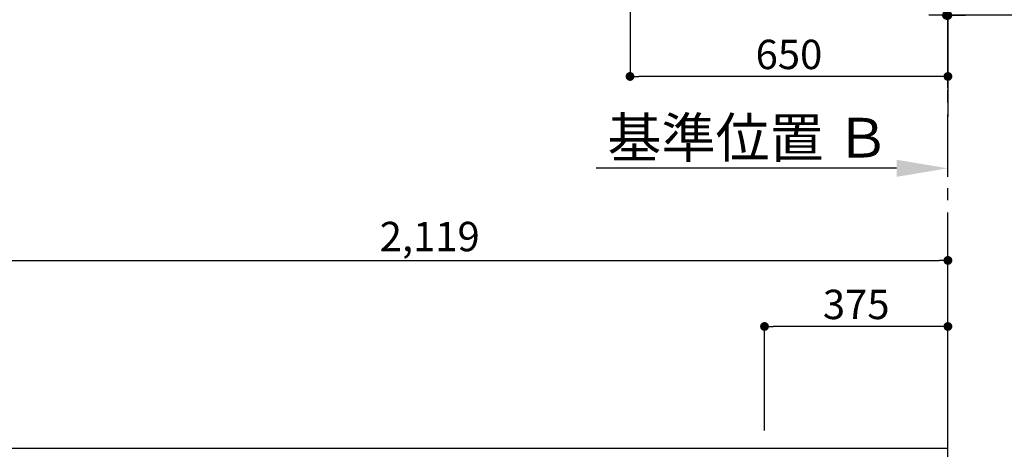
# Model space of a CAD drawing. Extents: x 27948 to 54421, y -33085 to -24215.
# Drawn here: x 43013 to 45026, y -28627 to -27750 of the extents above; entities that cross this region are included whole.
import ezdxf

# ---------------------------------------------------------------- set-up
doc = ezdxf.new("R2010")
doc.units = 0
doc.header["$LTSCALE"] = 50
doc.header["$MEASUREMENT"] = 0
doc.linetypes.add('CENTER', pattern=[2, 1.25, -0.25, 0.25, -0.25])
doc.layers.get('0').update_dxf_attribs({"linetype": 'CONTINUOUS'})
doc.layers.get('DEFPOINTS').update_dxf_attribs({"color": 146, "linetype": 'CONTINUOUS'})
doc.layers.add('111-壁仕上', color=3, linetype='CONTINUOUS')
doc.layers.add('166-寸法B', color=11, linetype='CONTINUOUS')
doc.styles.add('KH001', font='txt')
doc.dimstyles.new('KH1xx030', dxfattribs={"dimscale": 30, "dimtxt": 2, "dimasz": 0.6, "dimexe": 0.3, "dimexo": 1.2, "dimgap": 0.5, "dimtad": 3, "dimdec": 1, "dimdsep": 46, "dimlunit": 6, "dimtxsty": 'KH001', "dimblk": 'DOT', "dimcen": 1, "dimdle": 1, "dimclrd": 256, "dimclre": 256, "dimclrt": 256, "dimadec": 0, "dimazin": 0, "dimtfac": 1, "dimtdec": 1, "dimtix": 1, "dimtmove": 2, "dimatfit": 3, "dimldrblk": 'CLOSEDBLANK', "dimfxl": 1, "dimtolj": 1, "dimtzin": 0, "dimlwd": -1, "dimlwe": -1, "dimarcsym": 0})

# ---------------------------------------------------------------- blocks, each defined once
blk = doc.blocks.new('_Dot')
at = {"color": 0, "linetype": 'ByBlock', "lineweight": -2}
blk.add_line((-0.5, 0), (-1, 0), dxfattribs=at)
at = {"color": 0, "linetype": 'ByBlock', "const_width": 0.5}
blk.add_lwpolyline([(-0.25, 0, 1), (0.25, 0, 1)], format="xyb", close=True, dxfattribs=at)
blk = doc.blocks.new('*D81')
at = {"layer": '166-寸法B', "transparency": 16777216}
for p, q in [((44908, -27594.3), (44908, -27749.5)), ((44911, -27591.3), (44911, -27749.5)), ((44890, -27740.5), (44872, -27740.5)), ((44908, -27740.5), (44911, -27740.5)), ((44908, -27740.5), (44911, -27740.5)), ((45410.4, -27740.5), (44911, -27740.5)), ((44929, -27740.5), (44947, -27740.5))]:
    blk.add_line(p, q, dxfattribs=at)
at = {"layer": 'DEFPOINTS', "color": 0, "transparency": 16777216}
for p in [(44908, -27558.3), (44911, -27555.3), (44911, -27740.5)]:
    blk.add_point(p, dxfattribs=at)
at = {"layer": '166-寸法B', "transparency": 16777216, "xscale": 18, "yscale": 18, "zscale": 18}
blk.add_blockref('_Dot', (44908, -27740.5), dxfattribs=at)
at = {"layer": '166-寸法B', "transparency": 16777216, "xscale": 18, "yscale": 18, "zscale": 18, "rotation": 180}
blk.add_blockref('_Dot', (44911, -27740.5), dxfattribs=at)
at = {"layer": '166-寸法B', "transparency": 16777216, "insert": (45206, -27690.5), "char_height": 60, "attachment_point": 5, "style": 'KH001'}
blk.add_mtext('\\A1;3〈ｸﾘｱﾗﾝｽ〉', dxfattribs=at)
blk = doc.blocks.new('_ClosedBlank')
at = {"color": 0, "linetype": 'ByBlock', "lineweight": -2}
for p, q in [((-1, 0.167), (0, 0)), ((-1, 0.167), (-1, -0.167)), ((0, 0), (-1, -0.167))]:
    blk.add_line(p, q, dxfattribs=at)
blk = doc.blocks.new('*D82')
at = {"layer": '166-寸法B', "transparency": 16777216}
for p, q in [((44261, -27594.3), (44261, -27874.5)), ((44893, -27865.5), (44279, -27865.5)), ((44911, -27889.5), (44911, -27874.5))]:
    blk.add_line(p, q, dxfattribs=at)
at = {"layer": 'DEFPOINTS', "color": 0, "transparency": 16777216}
for p in [(44261, -27558.3), (44911, -27853.5), (44261, -27865.5)]:
    blk.add_point(p, dxfattribs=at)
at = {"layer": '166-寸法B', "transparency": 16777216, "xscale": 18, "yscale": 18, "zscale": 18, "rotation": 180}
blk.add_blockref('_Dot', (44261, -27865.5), dxfattribs=at)
at = {"layer": '166-寸法B', "transparency": 16777216, "xscale": 18, "yscale": 18, "zscale": 18}
blk.add_blockref('_Dot', (44911, -27865.5), dxfattribs=at)
at = {"layer": '166-寸法B', "transparency": 16777216, "insert": (44586, -27820.5), "char_height": 60, "attachment_point": 5, "style": 'KH001'}
blk.add_mtext('\\A1;650', dxfattribs=at)
blk = doc.blocks.new('*D232')
at = {"layer": '166-寸法B', "transparency": 16777216}
for p, q in [((44536, -28588.9), (44536, -28367.4)), ((44893, -28376.4), (44554, -28376.4)), ((44911, -28588.9), (44911, -28367.4))]:
    blk.add_line(p, q, dxfattribs=at)
at = {"layer": 'DEFPOINTS', "color": 0, "transparency": 16777216}
for p in [(44536, -28376.4), (44536, -28624.9), (44911, -28624.9)]:
    blk.add_point(p, dxfattribs=at)
at = {"layer": '166-寸法B', "transparency": 16777216, "xscale": 18, "yscale": 18, "zscale": 18, "rotation": 180}
blk.add_blockref('_Dot', (44536, -28376.4), dxfattribs=at)
at = {"layer": '166-寸法B', "transparency": 16777216, "xscale": 18, "yscale": 18, "zscale": 18}
blk.add_blockref('_Dot', (44911, -28376.4), dxfattribs=at)
at = {"layer": '166-寸法B', "transparency": 16777216, "insert": (44723.5, -28331.4), "char_height": 60, "attachment_point": 5, "style": 'KH001'}
blk.add_mtext('\\A1;375', dxfattribs=at)
blk = doc.blocks.new('*D234')
at = {"layer": '166-寸法B', "transparency": 16777216}
for p, q in [((44536, -28588.9), (44536, -28367.4)), ((44893, -28376.4), (44554, -28376.4)), ((44911, -28588.9), (44911, -28367.4))]:
    blk.add_line(p, q, dxfattribs=at)
at = {"layer": 'DEFPOINTS', "color": 0, "transparency": 16777216}
for p in [(44536, -28376.4), (44536, -28624.9), (44911, -28624.9)]:
    blk.add_point(p, dxfattribs=at)
at = {"layer": '166-寸法B', "transparency": 16777216, "xscale": 18, "yscale": 18, "zscale": 18, "rotation": 180}
blk.add_blockref('_Dot', (44536, -28376.4), dxfattribs=at)
at = {"layer": '166-寸法B', "transparency": 16777216, "xscale": 18, "yscale": 18, "zscale": 18}
blk.add_blockref('_Dot', (44911, -28376.4), dxfattribs=at)
at = {"layer": '166-寸法B', "transparency": 16777216, "insert": (44723.5, -28331.4), "char_height": 60, "attachment_point": 5, "style": 'KH001'}
blk.add_mtext('\\A1;375', dxfattribs=at)
blk = doc.blocks.new('*D235')
at = {"layer": '166-寸法B', "transparency": 16777216}
for p, q in [((42792, -28588.9), (42792, -28232.4)), ((42810, -28241.4), (44893, -28241.4)), ((44911, -28588.9), (44911, -28232.4))]:
    blk.add_line(p, q, dxfattribs=at)
at = {"layer": 'DEFPOINTS', "color": 0, "transparency": 16777216}
for p in [(44911, -28241.4), (42792, -28624.9), (44911, -28624.9)]:
    blk.add_point(p, dxfattribs=at)
at = {"layer": '166-寸法B', "transparency": 16777216, "xscale": 18, "yscale": 18, "zscale": 18, "rotation": 180}
blk.add_blockref('_Dot', (42792, -28241.4), dxfattribs=at)
at = {"layer": '166-寸法B', "transparency": 16777216, "xscale": 18, "yscale": 18, "zscale": 18}
blk.add_blockref('_Dot', (44911, -28241.4), dxfattribs=at)
at = {"layer": '166-寸法B', "transparency": 16777216, "insert": (43851.5, -28192.6), "char_height": 60, "attachment_point": 5, "style": 'KH001'}
blk.add_mtext('\\A1;2,119', dxfattribs=at)
blk = doc.blocks.new('*D282')
at = {"layer": '166-寸法B', "transparency": 16777216}
for p, q in [((44806, -28053.2), (44191.9, -28053.2)), ((44911, -28070.7), (44911, -28050.2))]:
    blk.add_line(p, q, dxfattribs=at)
blk.add_solid([(44806, -28035.7), (44806, -28070.7), (44911, -28053.2)], dxfattribs=at)
at = {"layer": 'DEFPOINTS', "color": 0, "transparency": 16777216}
for p in [(44200.9, -28053.2), (44911, -28100.7), (44200.9, -28135.9)]:
    blk.add_point(p, dxfattribs=at)
at = {"layer": '166-寸法B', "transparency": 16777216, "insert": (44503.4, -27990.7), "char_height": 81, "attachment_point": 5, "style": 'KH001'}
blk.add_mtext('\\A1;基準位置 Ｂ', dxfattribs=at)
blk = doc.blocks.new('_None')

msp = doc.modelspace()

# ---------------------------------------------------------------- linework, layer by layer
at = {"layer": '111-壁仕上', "ltscale": 2}
for p, q in [((44911, -25736.28), (44911, -27947.47)), ((42160.28, -28624.89), (44911, -28624.89)), ((44911, -31024.89), (44911, -28624.89))]:
    msp.add_line(p, q, dxfattribs=at)
at = {"layer": '111-壁仕上', "color": 253, "linetype": 'CENTER', "ltscale": 2}
msp.add_line((44911, -28668.59), (44911, -27555.28), dxfattribs=at)

# ---------------------------------------------------------------- dimensions: what is measured, and where the dimension line sits
at = {"layer": '166-寸法B'}
dim = msp.add_linear_dim(base=(44261, -27865.53), p1=(44911, -27853.47), p2=(44261, -27558.28), dimstyle='KH1xx030', dxfattribs=at)
dim.commit()
dim.dimension.update_dxf_attribs({"geometry": '*D82', "text_midpoint": (44586, -27820.53)})
dim = msp.add_linear_dim(base=(44911, -27740.53), p1=(44908, -27558.28), p2=(44911, -27555.28), text='<>〈ｸﾘｱﾗﾝｽ〉', dimstyle='KH1xx030', override={"dimtmove": 1}, dxfattribs=at)
dim.commit()
dim.dimension.update_dxf_attribs({"geometry": '*D81', "text_midpoint": (45205.96, -27797.73), "dimtype": 128})
dim = msp.add_linear_dim(base=(44200.87, -28053.17), p1=(44911, -28100.7), p2=(44200.87, -28135.92), text='基準位置 Ｂ', dimstyle='KH1xx030', override={"dimtxt": 2.7, "dimasz": 3.5, "dimexe": 0.1, "dimexo": 1, "dimblk2": 'None', "dimsah": 1, "dimdle": 0.3, "dimse2": 1}, dxfattribs=at)
dim.commit()
dim.dimension.update_dxf_attribs({"geometry": '*D282', "text_midpoint": (44503.44, -27990.68)})
for base, p1, p2, picture, middle in [((44911, -28241.42), (42792, -28624.89), (44911, -28624.89), '*D235', (43851.5, -28192.61)), ((44536, -28376.42), (44911, -28624.89), (44536, -28624.89), '*D232', (44723.5, -28331.42)), ((44536, -28376.42), (44911, -28624.89), (44536, -28624.89), '*D234', (44723.5, -28331.42))]:
    dim = msp.add_linear_dim(base=base, p1=p1, p2=p2, angle=180, dimstyle='KH1xx030', dxfattribs=at)
    dim.commit()
    dim.dimension.update_dxf_attribs({"geometry": picture, "text_midpoint": middle})

doc.saveas('drawing.dxf')
